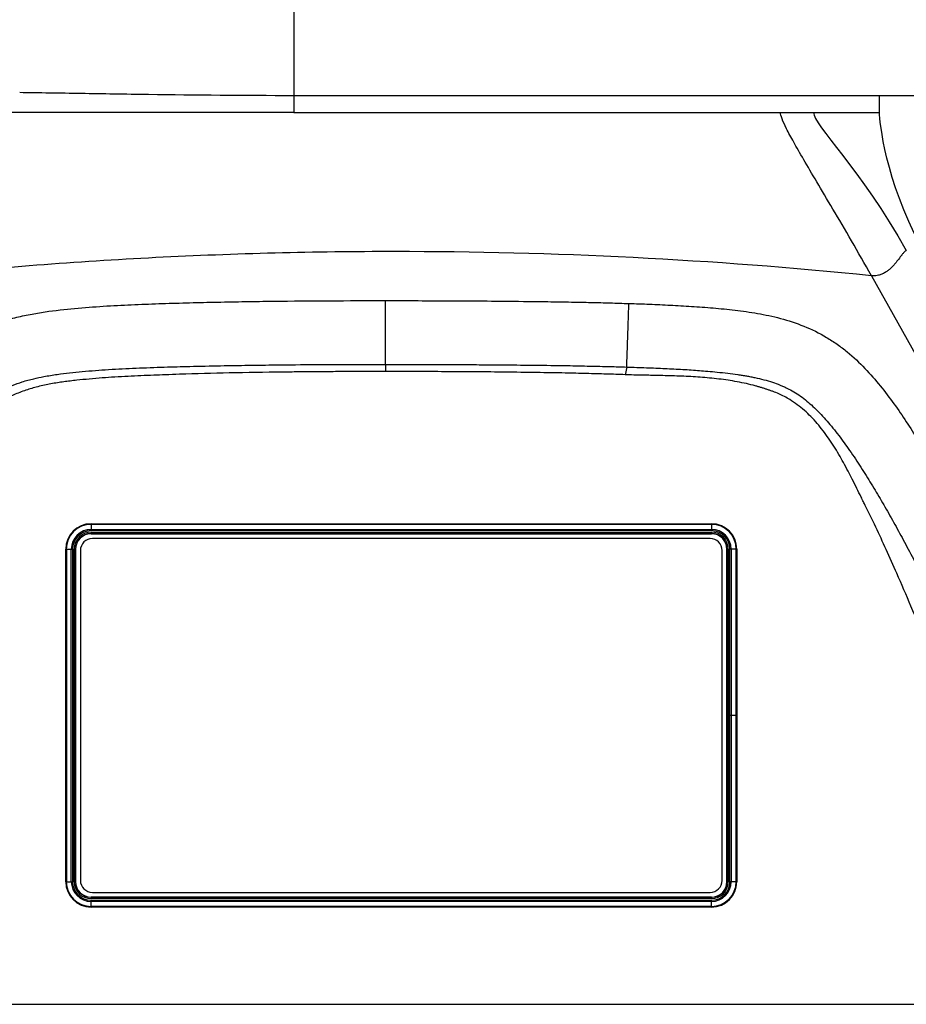
# Model space of a CAD drawing. Extents: x 525 to 609, y 649 to 778.
# Drawn here: x 579 to 589, y 666 to 677 of the extents above; entities that cross this region are included whole.
import ezdxf

# ---------------------------------------------------------------- set-up
doc = ezdxf.new("R2010")
doc.units = 0
doc.header["$MEASUREMENT"] = 0
doc.layers.add('1', color=4, linetype='Continuous')

# ---------------------------------------------------------------- blocks, each defined once
blk = doc.blocks.new('1818201-33')
at = {"layer": '1', "color": 3, "linetype": 'Continuous', "lineweight": 25}
for p, q in [((-3.522, 2.176), (-3.522, 2.097)), ((-3.522, 2.176), (3.522, 2.176)), ((-3.522, 2.17), (3.522, 2.17)), ((3.522, 2.168), (-3.522, 2.168)), ((3.522, 2.176), (3.522, 2.097)), ((-3.522, 2.111), (3.522, 2.111)), ((3.522, 2.097), (-3.522, 2.097)), ((-3.522, 2.078), (3.522, 2.078)), ((-3.522, 2.078), (-3.522, 2.062)), ((3.522, 2.063), (-3.522, 2.063)), ((-3.522, 2.062), (3.522, 2.062)), ((3.522, 2.078), (3.522, 2.062)), ((3.507, 2.008), (-3.507, 2.008)), ((-3.81, 1.887), (-3.732, 1.887)), ((-3.81, -1.887), (-3.81, 1.887)), ((-3.805, -1.887), (-3.805, 1.887)), ((-3.802, 1.887), (-3.802, -1.887)), ((-3.746, -1.887), (-3.746, 1.887)), ((-3.732, 1.887), (-3.732, -1.887)), ((-3.697, 1.887), (-3.713, 1.887)), ((-3.713, -1.888), (-3.713, 1.887)), ((-3.698, 1.887), (-3.698, -1.888)), ((-3.697, -1.888), (-3.697, 1.887)), ((-3.643, 1.872), (-3.643, -1.872)), ((3.643, -1.872), (3.643, 1.872)), ((3.713, 1.887), (3.697, 1.887)), ((3.697, 1.887), (3.697, -1.888)), ((3.698, -1.888), (3.698, 1.887)), ((3.713, 1.887), (3.713, -1.888)), ((3.732, -1.887), (3.732, 1.887)), ((3.81, 1.887), (3.732, 1.887)), ((3.746, 1.887), (3.746, -1.887)), ((3.802, -1.887), (3.802, 1.887)), ((3.805, 1.887), (3.805, -1.887)), ((3.81, 1.887), (3.81, -1.887)), ((3.81, 0), (3.732, 0)), ((-3.81, -1.887), (-3.732, -1.887)), ((-3.697, -1.888), (-3.713, -1.888)), ((3.713, -1.888), (3.697, -1.888)), ((3.81, -1.887), (3.732, -1.887)), ((-3.507, -2.008), (3.507, -2.008)), ((-3.522, -2.063), (-3.522, -2.078)), ((-3.522, -2.063), (3.522, -2.063)), ((3.522, -2.063), (-3.522, -2.063)), ((3.522, -2.078), (-3.522, -2.078)), ((-3.522, -2.176), (-3.522, -2.097)), ((-3.522, -2.097), (3.522, -2.097)), ((3.522, -2.111), (-3.522, -2.111)), ((3.522, -2.063), (3.522, -2.078)), ((3.522, -2.176), (3.522, -2.097)), ((-3.522, -2.168), (3.522, -2.168)), ((3.522, -2.17), (-3.522, -2.17)), ((3.522, -2.176), (-3.522, -2.176))]:
    blk.add_line(p, q, dxfattribs=at)
for centre, radius, start, end in [((-3.522, 1.887), 0.288, 90, 180), ((-3.522, 1.887), 0.283, 90, 180), ((-3.522, 1.887), 0.281, 90, 180), ((3.522, 1.887), 0.288, 0, 90), ((3.522, 1.887), 0.283, 0, 90), ((3.522, 1.887), 0.281, 0, 90), ((-3.522, 1.887), 0.224, 90, 180), ((-3.522, 1.887), 0.21, 90, 180), ((-3.522, 1.887), 0.191, 90, 180), ((-3.522, 1.887), 0.176, 90, 180), ((-3.522, 1.887), 0.175, 90, 180), ((3.522, 1.887), 0.224, 0, 90), ((3.522, 1.887), 0.21, 0, 90), ((3.522, 1.887), 0.191, 0, 90), ((3.522, 1.887), 0.176, 0, 90), ((3.522, 1.887), 0.175, 0, 90), ((-3.507, 1.872), 0.136, 90, 180), ((3.507, 1.872), 0.136, 0, 90), ((-3.522, -1.887), 0.288, 180, 270), ((-3.522, -1.887), 0.283, 180, 270), ((-3.522, -1.887), 0.281, 180, 270), ((-3.522, -1.887), 0.224, 180, 270), ((-3.522, -1.887), 0.21, 180, 270), ((-3.522, -1.888), 0.191, 180, 270), ((-3.522, -1.888), 0.176, 180, 270), ((-3.522, -1.888), 0.175, 180, 270), ((-3.507, -1.872), 0.136, 180, 270), ((3.507, -1.872), 0.136, 270, 0), ((3.522, -1.887), 0.21, 270, 0), ((3.522, -1.887), 0.224, 270, 0), ((3.522, -1.887), 0.281, 270, 0), ((3.522, -1.887), 0.283, 270, 0), ((3.522, -1.887), 0.288, 270, 0), ((3.522, -1.888), 0.191, 270, 0), ((3.522, -1.888), 0.176, 270, 0), ((3.522, -1.888), 0.175, 270, 0)]:
    blk.add_arc(centre, radius, start, end, dxfattribs=at)
blk = doc.blocks.new('2024 JETSETTER HL')
at = {"layer": '1', "color": 3, "linetype": 'Continuous', "lineweight": 25}
for p, q in [((56.817, 11.661), (56.817, 10.413)), ((56.817, 10.413), (56.817, 10.22)), ((56.817, 10.413), (63.468, 10.413)), ((63.468, 10.413), (64.082, 10.413)), ((56.817, 10.22), (53.579, 10.22)), ((56.817, 10.22), (62.343, 10.22)), ((62.343, 10.22), (62.718, 10.22)), ((62.718, 10.22), (63.468, 10.22)), ((63.375, 8.366), (64.561, 6.25)), ((57.858, 7.36), (57.858, 7.279)), ((60.598, 7.33), (60.581, 7.243)), ((47.621, 0.098), (68.345, 0.098))]:
    blk.add_line(p, q, dxfattribs=at)
for points, knots in [([(53.706, 10.448), (53.815, 10.446), (53.928, 10.444), (54.16, 10.441), (54.28, 10.439), (54.648, 10.433), (54.905, 10.429), (55.698, 10.418), (56.258, 10.413), (56.817, 10.413)], [0, 0, 0, 0, 0.125, 0.125, 0.25, 0.25, 0.5, 0.5, 1, 1, 1, 1]), ([(63.468, 10.22), (63.468, 10.223), (63.468, 10.227), (63.468, 10.236), (63.468, 10.248), (63.468, 10.262), (63.468, 10.28), (63.468, 10.303), (63.468, 10.335), (63.468, 10.372), (63.468, 10.399), (63.468, 10.413)], [0, 0, 0, 0, 0.035714, 0.071429, 0.142857, 0.214286, 0.285714, 0.428571, 0.571429, 0.785714, 1, 1, 1, 1]), ([(63.375, 8.366), (63.3, 8.5), (63.224, 8.633), (63.077, 8.888), (63.005, 9.01), (62.873, 9.234), (62.812, 9.337), (62.701, 9.524), (62.652, 9.607), (62.564, 9.757), (62.489, 9.889), (62.434, 9.99), (62.369, 10.122), (62.345, 10.183), (62.343, 10.22)], [0, 0, 0, 0, 0.125, 0.125, 0.25, 0.25, 0.375, 0.375, 0.5, 0.5, 0.625, 0.75, 0.75, 1, 1, 1, 1]), ([(63.375, 8.366), (61.576, 8.549), (59.768, 8.64), (57.057, 8.64), (55.25, 8.594), (53.448, 8.456), (52.549, 8.365)], [0, 0, 0, 0, 0.5, 0.5, 0.75, 1, 1, 1, 1]), ([(63.772, 8.652), (63.771, 8.652), (63.77, 8.651), (63.767, 8.65), (63.764, 8.648), (63.761, 8.646), (63.758, 8.643), (63.755, 8.641), (63.752, 8.638), (63.748, 8.634), (63.743, 8.629), (63.735, 8.62), (63.727, 8.61), (63.712, 8.59), (63.687, 8.556), (63.653, 8.513), (63.622, 8.477), (63.596, 8.451), (63.566, 8.426), (63.538, 8.406), (63.508, 8.389), (63.482, 8.378), (63.452, 8.37), (63.43, 8.366), (63.409, 8.365), (63.392, 8.365), (63.381, 8.366), (63.375, 8.366)], [0, 0, 0, 0, 0.015677, 0.031332, 0.046969, 0.062594, 0.078212, 0.093827, 0.10944, 0.125054, 0.145629, 0.187557, 0.224187, 0.250092, 0.374976, 0.499982, 0.5625, 0.625017, 0.687554, 0.750017, 0.787429, 0.849984, 0.878794, 0.924974, 0.94995, 0.974959, 1, 1, 1, 1]), ([(50.191, 2.911), (50.239, 3.004), (50.287, 3.097), (50.383, 3.282), (50.431, 3.375), (50.526, 3.562), (50.573, 3.656), (50.644, 3.797), (50.667, 3.844), (50.714, 3.938), (50.738, 3.985), (50.808, 4.126), (50.855, 4.22), (50.949, 4.408), (50.995, 4.503), (51.089, 4.691), (51.136, 4.785), (51.231, 4.974), (51.278, 5.069), (51.422, 5.352), (51.519, 5.54), (51.669, 5.822), (51.72, 5.915), (51.824, 6.102), (51.877, 6.195), (51.986, 6.38), (52.042, 6.473), (52.158, 6.656), (52.218, 6.747), (52.344, 6.928), (52.41, 7.018), (52.518, 7.152), (52.555, 7.196), (52.634, 7.284), (52.675, 7.327), (52.761, 7.412), (52.807, 7.454), (52.903, 7.533), (52.953, 7.572), (53.058, 7.643), (53.113, 7.676), (53.226, 7.737), (53.283, 7.764), (53.4, 7.812), (53.459, 7.833), (53.576, 7.87), (53.635, 7.886), (53.752, 7.913), (53.81, 7.925), (53.924, 7.945), (53.981, 7.954), (54.15, 7.978), (54.261, 7.989), (54.48, 8.008), (54.588, 8.016), (54.802, 8.029), (54.908, 8.034), (55.117, 8.043), (55.22, 8.047), (55.427, 8.054), (55.53, 8.057), (55.739, 8.062), (55.844, 8.065), (56.056, 8.069), (56.163, 8.071), (56.375, 8.074), (56.481, 8.076), (56.799, 8.079), (57.011, 8.081), (57.434, 8.083), (57.646, 8.084), (57.858, 8.084)], [0, 0, 0, 0, 0.03125, 0.03125, 0.0625, 0.0625, 0.09375, 0.09375, 0.109375, 0.109375, 0.125, 0.125, 0.15625, 0.15625, 0.1875, 0.1875, 0.21875, 0.21875, 0.25, 0.25, 0.3125, 0.3125, 0.34375, 0.34375, 0.375, 0.375, 0.40625, 0.40625, 0.4375, 0.4375, 0.46875, 0.46875, 0.484375, 0.484375, 0.5, 0.5, 0.515625, 0.515625, 0.53125, 0.53125, 0.546875, 0.546875, 0.5625, 0.5625, 0.578125, 0.578125, 0.59375, 0.59375, 0.609375, 0.609375, 0.625, 0.625, 0.65625, 0.65625, 0.6875, 0.6875, 0.71875, 0.71875, 0.75, 0.75, 0.78125, 0.78125, 0.8125, 0.8125, 0.84375, 0.84375, 0.875, 0.875, 0.9375, 0.9375, 1, 1, 1, 1]), ([(57.858, 8.084), (57.902, 8.084), (58.012, 8.084), (58.238, 8.083), (58.531, 8.082), (58.887, 8.081), (59.276, 8.077), (59.643, 8.073), (59.955, 8.068), (60.191, 8.063), (60.409, 8.058), (60.552, 8.053), (60.622, 8.051)], [0, 0, 0, 0, 0.048236, 0.1196, 0.245389, 0.3652, 0.506235, 0.66761, 0.76396, 0.844912, 0.923778, 1, 1, 1, 1]), ([(57.858, 7.36), (57.858, 7.381), (57.858, 7.416), (57.858, 7.507), (57.858, 7.564), (57.858, 7.693), (57.858, 7.766), (57.858, 7.921), (57.858, 8.002), (57.858, 8.084)], [0, 0, 0, 0, 0.25, 0.25, 0.5, 0.5, 0.75, 0.75, 1, 1, 1, 1]), ([(60.598, 7.33), (60.599, 7.352), (60.6, 7.387), (60.603, 7.478), (60.605, 7.535), (60.609, 7.664), (60.612, 7.736), (60.617, 7.89), (60.619, 7.97), (60.622, 8.051)], [0, 0, 0, 0, 0.25, 0.25, 0.5, 0.5, 0.75, 0.75, 1, 1, 1, 1]), ([(60.622, 8.051), (60.7, 8.049), (60.778, 8.046), (60.935, 8.04), (61.014, 8.036), (61.172, 8.028), (61.252, 8.024), (61.414, 8.013), (61.496, 8.007), (61.661, 7.993), (61.744, 7.985), (61.912, 7.965), (61.997, 7.953), (62.169, 7.923), (62.256, 7.905), (62.432, 7.858), (62.521, 7.829), (62.697, 7.758), (62.784, 7.716), (62.908, 7.642), (62.948, 7.616), (63.026, 7.561), (63.064, 7.532), (63.173, 7.442), (63.24, 7.379), (63.365, 7.249), (63.422, 7.182), (63.531, 7.049), (63.582, 6.981), (63.68, 6.846), (63.727, 6.778), (63.817, 6.64), (63.861, 6.571), (63.947, 6.433), (63.989, 6.363), (64.071, 6.224), (64.111, 6.154), (64.19, 6.014), (64.229, 5.944), (64.344, 5.733), (64.419, 5.592), (64.566, 5.309), (64.638, 5.167), (64.745, 4.954), (64.78, 4.883), (64.851, 4.741), (64.887, 4.67), (64.993, 4.457), (65.063, 4.316), (65.168, 4.104), (65.203, 4.034), (65.273, 3.893), (65.309, 3.823), (65.38, 3.681), (65.415, 3.611), (65.486, 3.47), (65.522, 3.4), (65.594, 3.26), (65.63, 3.19), (65.702, 3.051), (65.738, 2.981), (65.775, 2.911)], [0, 0, 0, 0, 0.03125, 0.03125, 0.0625, 0.0625, 0.09375, 0.09375, 0.125, 0.125, 0.15625, 0.15625, 0.1875, 0.1875, 0.21875, 0.21875, 0.25, 0.25, 0.28125, 0.28125, 0.296875, 0.296875, 0.3125, 0.3125, 0.34375, 0.34375, 0.375, 0.375, 0.40625, 0.40625, 0.4375, 0.4375, 0.46875, 0.46875, 0.5, 0.5, 0.53125, 0.53125, 0.5625, 0.5625, 0.625, 0.625, 0.6875, 0.6875, 0.71875, 0.71875, 0.75, 0.75, 0.8125, 0.8125, 0.84375, 0.84375, 0.875, 0.875, 0.90625, 0.90625, 0.9375, 0.9375, 0.96875, 0.96875, 1, 1, 1, 1]), ([(50.795, 2.595), (50.816, 2.634), (50.858, 2.712), (50.919, 2.828), (50.98, 2.944), (51.041, 3.059), (51.13, 3.23), (51.244, 3.451), (51.387, 3.732), (51.528, 4.01), (51.672, 4.295), (51.812, 4.571), (51.954, 4.849), (52.096, 5.122), (52.245, 5.4), (52.393, 5.668), (52.519, 5.885), (52.62, 6.051), (52.697, 6.173), (52.782, 6.301), (52.867, 6.425), (52.958, 6.549), (53.048, 6.662), (53.136, 6.764), (53.209, 6.841), (53.267, 6.895), (53.312, 6.934), (53.358, 6.971), (53.423, 7.018), (53.51, 7.071), (53.62, 7.122), (53.739, 7.165), (53.859, 7.197), (53.992, 7.225), (54.128, 7.246), (54.273, 7.265), (54.467, 7.284), (54.719, 7.303), (55.03, 7.318), (55.337, 7.33), (55.657, 7.338), (55.975, 7.345), (56.301, 7.35), (56.659, 7.355), (57.05, 7.358), (57.465, 7.36), (57.731, 7.36), (57.858, 7.36)], [0, 0, 0, 0, 0.013759, 0.02741, 0.04096, 0.054413, 0.067772, 0.100956, 0.131633, 0.165856, 0.197886, 0.230719, 0.262115, 0.294887, 0.326398, 0.35998, 0.389893, 0.404397, 0.42059, 0.434669, 0.452108, 0.467512, 0.482336, 0.497061, 0.509263, 0.515435, 0.521558, 0.527742, 0.533896, 0.546425, 0.559227, 0.571565, 0.585766, 0.597737, 0.613763, 0.62836, 0.643351, 0.674425, 0.706736, 0.739974, 0.76987, 0.806188, 0.838986, 0.871035, 0.917544, 0.960506, 1, 1, 1, 1]), ([(57.858, 7.279), (57.787, 7.279), (57.648, 7.279), (57.443, 7.278), (57.244, 7.277), (57.053, 7.276), (56.868, 7.274), (56.547, 7.271), (56.098, 7.264), (55.655, 7.252), (55.369, 7.242), (55.174, 7.235), (54.983, 7.227), (54.788, 7.216), (54.641, 7.206), (54.497, 7.194), (54.375, 7.182), (54.279, 7.171), (54.182, 7.159), (54.059, 7.14), (53.915, 7.109), (53.773, 7.068), (53.64, 7.017), (53.533, 6.962), (53.453, 6.912), (53.395, 6.869), (53.341, 6.824), (53.3, 6.784), (53.27, 6.751), (53.25, 6.728), (53.229, 6.705), (53.208, 6.681), (53.188, 6.656), (53.168, 6.631), (53.148, 6.605), (53.128, 6.579), (53.087, 6.524), (53.027, 6.435), (52.952, 6.315), (52.88, 6.189), (52.824, 6.084), (52.779, 5.996), (52.748, 5.935), (52.715, 5.87), (52.677, 5.794), (52.632, 5.703), (52.584, 5.603), (52.535, 5.499), (52.485, 5.392), (52.414, 5.237), (52.32, 5.025), (52.208, 4.763), (52.094, 4.493), (51.948, 4.139), (51.768, 3.693), (51.591, 3.248), (51.451, 2.892), (51.381, 2.713), (51.346, 2.624)], [0, 0, 0, 0, 0.022805, 0.044863, 0.066173, 0.086737, 0.106555, 0.125625, 0.19048, 0.25124, 0.268542, 0.282653, 0.314068, 0.330235, 0.34547, 0.361506, 0.376854, 0.385002, 0.392649, 0.408548, 0.424982, 0.440129, 0.456073, 0.47102, 0.47892, 0.486654, 0.494262, 0.501783, 0.505105, 0.50846, 0.511848, 0.51527, 0.518727, 0.522219, 0.525747, 0.529312, 0.532914, 0.547933, 0.564029, 0.578759, 0.595259, 0.602636, 0.610883, 0.617383, 0.626475, 0.63823, 0.650335, 0.662792, 0.6756, 0.68876, 0.718034, 0.751045, 0.781317, 0.813285, 0.875522, 0.937761, 0.96888, 1, 1, 1, 1]), ([(57.858, 7.36), (57.925, 7.36), (58.065, 7.36), (58.281, 7.36), (58.508, 7.359), (58.744, 7.358), (58.986, 7.356), (59.255, 7.354), (59.568, 7.351), (59.885, 7.347), (60.17, 7.341), (60.395, 7.336), (60.534, 7.332), (60.598, 7.33)], [0, 0, 0, 0, 0.074003, 0.152878, 0.235992, 0.322448, 0.411156, 0.500909, 0.617798, 0.753517, 0.847513, 0.929487, 1, 1, 1, 1]), ([(60.581, 7.243), (60.546, 7.244), (60.474, 7.246), (60.365, 7.25), (60.253, 7.253), (60.138, 7.256), (60.02, 7.259), (59.832, 7.263), (59.564, 7.267), (59.228, 7.272), (58.884, 7.275), (58.542, 7.277), (58.197, 7.278), (57.97, 7.279), (57.858, 7.279)], [0, 0, 0, 0, 0.038876, 0.078868, 0.119975, 0.1622, 0.20554, 0.249998, 0.370128, 0.499998, 0.620054, 0.749999, 0.876371, 1, 1, 1, 1]), ([(60.598, 7.33), (60.636, 7.329), (60.71, 7.326), (60.82, 7.322), (60.927, 7.318), (61.032, 7.313), (61.133, 7.308), (61.233, 7.303), (61.33, 7.297), (61.424, 7.29), (61.523, 7.282), (61.629, 7.272), (61.743, 7.26), (61.837, 7.248), (61.909, 7.237), (61.958, 7.229), (62.006, 7.22), (62.071, 7.207), (62.154, 7.187), (62.25, 7.159), (62.324, 7.132), (62.378, 7.109), (62.431, 7.084), (62.495, 7.049), (62.571, 7), (62.644, 6.945), (62.716, 6.881), (62.811, 6.788), (62.902, 6.684), (62.988, 6.575), (63.052, 6.491), (63.115, 6.403), (63.199, 6.28), (63.301, 6.123), (63.418, 5.933), (63.531, 5.74), (63.642, 5.544), (63.754, 5.338), (63.901, 5.062), (64.045, 4.784), (64.187, 4.504), (64.328, 4.227), (64.509, 3.869), (64.689, 3.515), (64.838, 3.226), (64.948, 3.015), (65.058, 2.805), (65.133, 2.665), (65.171, 2.595)], [0, 0, 0, 0, 0.015805, 0.031128, 0.046042, 0.060601, 0.074835, 0.088752, 0.102332, 0.115537, 0.128312, 0.14362, 0.160212, 0.176402, 0.183469, 0.190508, 0.19702, 0.203949, 0.218438, 0.232734, 0.245612, 0.251532, 0.257522, 0.269749, 0.282292, 0.295337, 0.307932, 0.32246, 0.350985, 0.365876, 0.380715, 0.395004, 0.411337, 0.442888, 0.473687, 0.50461, 0.536443, 0.56816, 0.602639, 0.667417, 0.699273, 0.734067, 0.797684, 0.867225, 0.900483, 0.933688, 0.966848, 1, 1, 1, 1]), ([(64.62, 2.625), (64.605, 2.662), (64.573, 2.744), (64.521, 2.876), (64.448, 3.061), (64.377, 3.244), (64.298, 3.446), (64.23, 3.618), (64.126, 3.882), (63.993, 4.212), (63.831, 4.604), (63.68, 4.955), (63.546, 5.254), (63.427, 5.511), (63.339, 5.691), (63.283, 5.804), (63.252, 5.868), (63.209, 5.955), (63.161, 6.053), (63.11, 6.151), (63.06, 6.245), (62.988, 6.371), (62.893, 6.522), (62.785, 6.664), (62.691, 6.767), (62.615, 6.838), (62.535, 6.903), (62.458, 6.955), (62.388, 6.995), (62.325, 7.026), (62.271, 7.048), (62.227, 7.063), (62.194, 7.075), (62.16, 7.086), (62.126, 7.096), (62.092, 7.106), (62.035, 7.122), (61.955, 7.142), (61.852, 7.163), (61.747, 7.18), (61.608, 7.199), (61.431, 7.215), (61.219, 7.227), (61.042, 7.231), (60.913, 7.234), (60.842, 7.236), (60.768, 7.237), (60.684, 7.239), (60.613, 7.241), (60.581, 7.243)], [0, 0, 0, 0, 0.0179174, 0.0387943, 0.0626306, 0.1060538, 0.1252717, 0.1587383, 0.1879119, 0.2505415, 0.3159626, 0.3757559, 0.4191099, 0.4608484, 0.50098, 0.5075186, 0.5167555, 0.5327146, 0.5501474, 0.5649293, 0.5817473, 0.5971425, 0.6289532, 0.6601218, 0.6757281, 0.6906683, 0.7060196, 0.7209332, 0.7312564, 0.7415003, 0.7517084, 0.7568147, 0.7619557, 0.7671325, 0.7723466, 0.7775991, 0.7828912, 0.7981152, 0.8138197, 0.828943, 0.8447093, 0.875667, 0.9067232, 0.9378451, 0.9534101, 0.9631853, 0.9689644, 0.9859131, 1, 1, 1, 1])]:
    blk.add_open_spline(points, degree=3, knots=knots, dxfattribs=at)
for points in [[(62.718, 10.22), (62.718, 10.077), (63.255, 9.577), (63.772, 8.652)], [(63.933, 8.711), (63.538, 9.443), (63.468, 10.114), (63.468, 10.22)]]:
    blk.add_open_spline(points, degree=3, dxfattribs=at)
at = {"layer": '1', "color": 1}
blk.add_blockref('1818201-33', (58.038, 3.376), dxfattribs=at)

msp = doc.modelspace()

# ---------------------------------------------------------------- block references
at = {"layer": '1'}
msp.add_blockref('2024 JETSETTER HL', (525.042, 666.116), dxfattribs=at)

doc.saveas('drawing.dxf')
